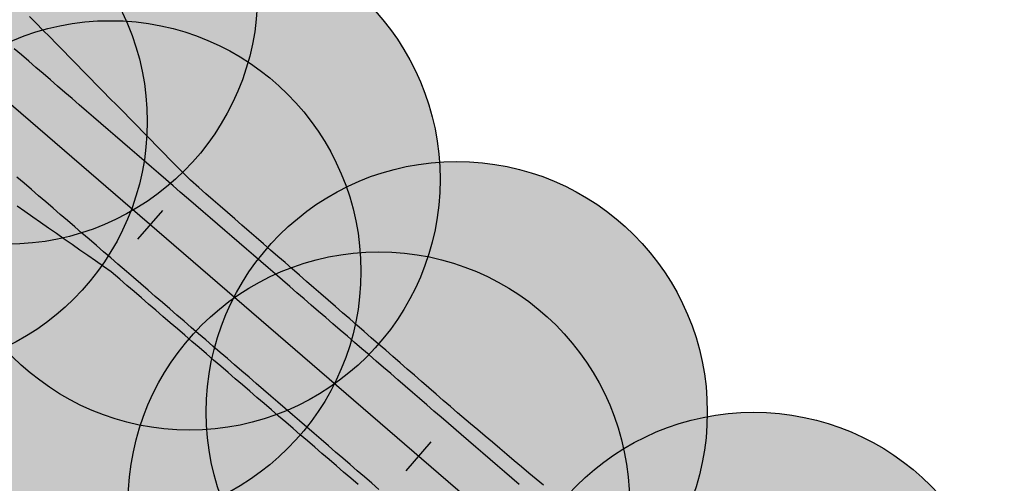
# Model space of a CAD drawing. Units: inches. Extents: x -662 to 976, y -829 to 1821.
# Drawn here: x 224 to 276, y 1663 to 1688 of the extents above; entities that cross this region are included whole.
import ezdxf

# ---------------------------------------------------------------- set-up
doc = ezdxf.new("R2010")
doc.units = ezdxf.units.IN
doc.header["$MEASUREMENT"] = 0
for name, color, linetype in [('DientichTN', 2, 'Continuous'), ('ENTCOC', 6, 'Continuous'), ('ENTPLINETUYEN', 1, 'Continuous'), ('MEPLP', 5, 'Continuous'), ('MEPLT', 5, 'Continuous'), ('MEPTLP', 2, 'Continuous'), ('MEPTLT', 2, 'Continuous')]:
    doc.layers.add(name, color=color, linetype=linetype)

# ---------------------------------------------------------------- blocks, each defined once
blk = doc.blocks.new('cocmoc')
blk.add_hatch(color=1).paths.add_polyline_path([(-0.5175, 0, 1), (0.5175, 0, 1)])
blk.add_circle((0, 0), 0.5175)

msp = doc.modelspace()

# ---------------------------------------------------------------- linework, layer by layer
at = {"layer": 'DientichTN'}
for points in [[(251.895, 1663.292), (251.513, 1663.614), (251.131, 1663.937), (250.749, 1664.259), (250.367, 1664.582), (249.985, 1664.904), (249.603, 1665.227), (249.221, 1665.55), (248.839, 1665.872), (248.457, 1666.195), (248.074, 1666.517), (247.394, 1667.091), (247.017, 1667.419), (246.64, 1667.748), (246.263, 1668.076), (245.886, 1668.404), (245.508, 1668.732), (245.131, 1669.061), (244.754, 1669.389), (244.377, 1669.717), (244, 1670.045), (243.622, 1670.374), (243.245, 1670.702), (242.868, 1671.03), (242.491, 1671.358), (242.114, 1671.686), (241.737, 1672.015), (241.359, 1672.343), (240.982, 1672.671), (240.605, 1672.999), (240.228, 1673.328), (239.851, 1673.656), (239.473, 1673.984), (239.096, 1674.312), (238.719, 1674.641), (238.342, 1674.969), (237.965, 1675.297), (237.587, 1675.625), (237.21, 1675.953), (236.833, 1676.282), (236.456, 1676.61), (236.079, 1676.938), (235.702, 1677.266), (235.324, 1677.595), (234.947, 1677.923), (234.57, 1678.251), (234.193, 1678.579), (233.816, 1678.908), (233.378, 1679.288), (233.027, 1679.646), (232.675, 1680.004), (232.323, 1680.362), (231.972, 1680.72), (231.62, 1681.078), (231.269, 1681.436), (230.917, 1681.794), (230.566, 1682.152), (230.214, 1682.51), (229.863, 1682.868), (229.511, 1683.226), (229.159, 1683.584), (228.808, 1683.942), (228.456, 1684.3), (228.105, 1684.658), (227.753, 1685.015), (227.402, 1685.373), (227.05, 1685.731), (226.699, 1686.089), (226.347, 1686.447), (225.996, 1686.805), (225.644, 1687.163), (225.292, 1687.521), (224.941, 1687.879)], [(251.895, 1663.292), (251.513, 1663.614), (251.131, 1663.937), (250.749, 1664.259), (250.367, 1664.582), (249.985, 1664.904), (249.603, 1665.227), (249.221, 1665.55), (248.839, 1665.872), (248.457, 1666.195), (248.074, 1666.517), (247.394, 1667.091), (247.017, 1667.419), (246.64, 1667.748), (246.263, 1668.076), (245.886, 1668.404), (245.508, 1668.732), (245.131, 1669.061), (244.754, 1669.389), (244.377, 1669.717), (244, 1670.045), (243.622, 1670.374), (243.245, 1670.702), (242.868, 1671.03), (242.491, 1671.358), (242.114, 1671.686), (241.737, 1672.015), (241.359, 1672.343), (240.982, 1672.671), (240.605, 1672.999), (240.228, 1673.328), (239.851, 1673.656), (239.473, 1673.984), (239.096, 1674.312), (238.719, 1674.641), (238.342, 1674.969), (237.965, 1675.297), (237.587, 1675.625), (237.21, 1675.953), (236.833, 1676.282), (236.456, 1676.61), (236.079, 1676.938), (235.702, 1677.266), (235.324, 1677.595), (234.947, 1677.923), (234.57, 1678.251), (234.193, 1678.579), (233.816, 1678.908), (233.378, 1679.288), (233.027, 1679.646), (232.675, 1680.004), (232.323, 1680.362), (231.972, 1680.72), (231.62, 1681.078), (231.269, 1681.436), (230.917, 1681.794), (230.566, 1682.152), (230.214, 1682.51), (229.863, 1682.868), (229.511, 1683.226), (229.159, 1683.584), (228.808, 1683.942), (228.456, 1684.3), (228.105, 1684.658), (227.753, 1685.015), (227.402, 1685.373), (227.05, 1685.731), (226.699, 1686.089), (226.347, 1686.447), (225.996, 1686.805), (225.644, 1687.163), (225.292, 1687.521), (224.941, 1687.879)], [(251.895, 1663.292), (251.513, 1663.614), (251.131, 1663.937), (250.749, 1664.259), (250.367, 1664.582), (249.985, 1664.904), (249.603, 1665.227), (249.221, 1665.55), (248.839, 1665.872), (248.457, 1666.195), (248.074, 1666.517), (247.394, 1667.091), (247.017, 1667.419), (246.64, 1667.748), (246.263, 1668.076), (245.886, 1668.404), (245.508, 1668.732), (245.131, 1669.061), (244.754, 1669.389), (244.377, 1669.717), (244, 1670.045), (243.622, 1670.374), (243.245, 1670.702), (242.868, 1671.03), (242.491, 1671.358), (242.114, 1671.686), (241.737, 1672.015), (241.359, 1672.343), (240.982, 1672.671), (240.605, 1672.999), (240.228, 1673.328), (239.851, 1673.656), (239.473, 1673.984), (239.096, 1674.312), (238.719, 1674.641), (238.342, 1674.969), (237.965, 1675.297), (237.587, 1675.625), (237.21, 1675.953), (236.833, 1676.282), (236.456, 1676.61), (236.079, 1676.938), (235.702, 1677.266), (235.324, 1677.595), (234.947, 1677.923), (234.57, 1678.251), (234.193, 1678.579), (233.816, 1678.908), (233.378, 1679.288), (233.027, 1679.646), (232.675, 1680.004), (232.323, 1680.362), (231.972, 1680.72), (231.62, 1681.078), (231.269, 1681.436), (230.917, 1681.794), (230.566, 1682.152), (230.214, 1682.51), (229.863, 1682.868), (229.511, 1683.226), (229.159, 1683.584), (228.808, 1683.942), (228.456, 1684.3), (228.105, 1684.658), (227.753, 1685.015), (227.402, 1685.373), (227.05, 1685.731), (226.699, 1686.089), (226.347, 1686.447), (225.996, 1686.805), (225.644, 1687.163), (225.292, 1687.521), (224.941, 1687.879)], [(251.895, 1663.292), (251.513, 1663.614), (251.131, 1663.937), (250.749, 1664.259), (250.367, 1664.582), (249.985, 1664.904), (249.603, 1665.227), (249.221, 1665.55), (248.839, 1665.872), (248.457, 1666.195), (248.074, 1666.517), (247.394, 1667.091), (247.017, 1667.419), (246.64, 1667.748), (246.263, 1668.076), (245.886, 1668.404), (245.508, 1668.732), (245.131, 1669.061), (244.754, 1669.389), (244.377, 1669.717), (244, 1670.045), (243.622, 1670.374), (243.245, 1670.702), (242.868, 1671.03), (242.491, 1671.358), (242.114, 1671.686), (241.737, 1672.015), (241.359, 1672.343), (240.982, 1672.671), (240.605, 1672.999), (240.228, 1673.328), (239.851, 1673.656), (239.473, 1673.984), (239.096, 1674.312), (238.719, 1674.641), (238.342, 1674.969), (237.965, 1675.297), (237.587, 1675.625), (237.21, 1675.953), (236.833, 1676.282), (236.456, 1676.61), (236.079, 1676.938), (235.702, 1677.266), (235.324, 1677.595), (234.947, 1677.923), (234.57, 1678.251), (234.193, 1678.579), (233.816, 1678.908), (233.378, 1679.288), (233.027, 1679.646), (232.675, 1680.004), (232.323, 1680.362), (231.972, 1680.72), (231.62, 1681.078), (231.269, 1681.436), (230.917, 1681.794), (230.566, 1682.152), (230.214, 1682.51), (229.863, 1682.868), (229.511, 1683.226), (229.159, 1683.584), (228.808, 1683.942), (228.456, 1684.3), (228.105, 1684.658), (227.753, 1685.015), (227.402, 1685.373), (227.05, 1685.731), (226.699, 1686.089), (226.347, 1686.447), (225.996, 1686.805), (225.644, 1687.163), (225.292, 1687.521), (224.941, 1687.879)], [(251.895, 1663.292), (251.513, 1663.614), (251.131, 1663.937), (250.749, 1664.259), (250.367, 1664.582), (249.985, 1664.904), (249.603, 1665.227), (249.221, 1665.55), (248.839, 1665.872), (248.457, 1666.195), (248.074, 1666.517), (247.394, 1667.091), (247.017, 1667.419), (246.64, 1667.748), (246.263, 1668.076), (245.886, 1668.404), (245.508, 1668.732), (245.131, 1669.061), (244.754, 1669.389), (244.377, 1669.717), (244, 1670.045), (243.622, 1670.374), (243.245, 1670.702), (242.868, 1671.03), (242.491, 1671.358), (242.114, 1671.686), (241.737, 1672.015), (241.359, 1672.343), (240.982, 1672.671), (240.605, 1672.999), (240.228, 1673.328), (239.851, 1673.656), (239.473, 1673.984), (239.096, 1674.312), (238.719, 1674.641), (238.342, 1674.969), (237.965, 1675.297), (237.587, 1675.625), (237.21, 1675.953), (236.833, 1676.282), (236.456, 1676.61), (236.079, 1676.938), (235.702, 1677.266), (235.324, 1677.595), (234.947, 1677.923), (234.57, 1678.251), (234.193, 1678.579), (233.816, 1678.908), (233.378, 1679.288), (233.027, 1679.646), (232.675, 1680.004), (232.323, 1680.362), (231.972, 1680.72), (231.62, 1681.078), (231.269, 1681.436), (230.917, 1681.794), (230.566, 1682.152), (230.214, 1682.51), (229.863, 1682.868), (229.511, 1683.226), (229.159, 1683.584), (228.808, 1683.942), (228.456, 1684.3), (228.105, 1684.658), (227.753, 1685.015), (227.402, 1685.373), (227.05, 1685.731), (226.699, 1686.089), (226.347, 1686.447), (225.996, 1686.805), (225.644, 1687.163), (225.292, 1687.521), (224.941, 1687.879)], [(251.895, 1663.292), (251.513, 1663.614), (251.131, 1663.937), (250.749, 1664.259), (250.367, 1664.582), (249.985, 1664.904), (249.603, 1665.227), (249.221, 1665.55), (248.839, 1665.872), (248.457, 1666.195), (248.074, 1666.517), (247.394, 1667.091), (247.017, 1667.419), (246.64, 1667.748), (246.263, 1668.076), (245.886, 1668.404), (245.508, 1668.732), (245.131, 1669.061), (244.754, 1669.389), (244.377, 1669.717), (244, 1670.045), (243.622, 1670.374), (243.245, 1670.702), (242.868, 1671.03), (242.491, 1671.358), (242.114, 1671.686), (241.737, 1672.015), (241.359, 1672.343), (240.982, 1672.671), (240.605, 1672.999), (240.228, 1673.328), (239.851, 1673.656), (239.473, 1673.984), (239.096, 1674.312), (238.719, 1674.641), (238.342, 1674.969), (237.965, 1675.297), (237.587, 1675.625), (237.21, 1675.953), (236.833, 1676.282), (236.456, 1676.61), (236.079, 1676.938), (235.702, 1677.266), (235.324, 1677.595), (234.947, 1677.923), (234.57, 1678.251), (234.193, 1678.579), (233.816, 1678.908), (233.378, 1679.288), (233.027, 1679.646), (232.675, 1680.004), (232.323, 1680.362), (231.972, 1680.72), (231.62, 1681.078), (231.269, 1681.436), (230.917, 1681.794), (230.566, 1682.152), (230.214, 1682.51), (229.863, 1682.868), (229.511, 1683.226), (229.159, 1683.584), (228.808, 1683.942), (228.456, 1684.3), (228.105, 1684.658), (227.753, 1685.015), (227.402, 1685.373), (227.05, 1685.731), (226.699, 1686.089), (226.347, 1686.447), (225.996, 1686.805), (225.644, 1687.163), (225.292, 1687.521), (224.941, 1687.879)], [(251.895, 1663.292), (251.513, 1663.614), (251.131, 1663.937), (250.749, 1664.259), (250.367, 1664.582), (249.985, 1664.904), (249.603, 1665.227), (249.221, 1665.55), (248.839, 1665.872), (248.457, 1666.195), (248.074, 1666.517), (247.394, 1667.091), (247.017, 1667.419), (246.64, 1667.748), (246.263, 1668.076), (245.886, 1668.404), (245.508, 1668.732), (245.131, 1669.061), (244.754, 1669.389), (244.377, 1669.717), (244, 1670.045), (243.622, 1670.374), (243.245, 1670.702), (242.868, 1671.03), (242.491, 1671.358), (242.114, 1671.686), (241.737, 1672.015), (241.359, 1672.343), (240.982, 1672.671), (240.605, 1672.999), (240.228, 1673.328), (239.851, 1673.656), (239.473, 1673.984), (239.096, 1674.312), (238.719, 1674.641), (238.342, 1674.969), (237.965, 1675.297), (237.587, 1675.625), (237.21, 1675.953), (236.833, 1676.282), (236.456, 1676.61), (236.079, 1676.938), (235.702, 1677.266), (235.324, 1677.595), (234.947, 1677.923), (234.57, 1678.251), (234.193, 1678.579), (233.816, 1678.908), (233.378, 1679.288), (233.027, 1679.646), (232.675, 1680.004), (232.323, 1680.362), (231.972, 1680.72), (231.62, 1681.078), (231.269, 1681.436), (230.917, 1681.794), (230.566, 1682.152), (230.214, 1682.51), (229.863, 1682.868), (229.511, 1683.226), (229.159, 1683.584), (228.808, 1683.942), (228.456, 1684.3), (228.105, 1684.658), (227.753, 1685.015), (227.402, 1685.373), (227.05, 1685.731), (226.699, 1686.089), (226.347, 1686.447), (225.996, 1686.805), (225.644, 1687.163), (225.292, 1687.521), (224.941, 1687.879)], [(251.895, 1663.292), (251.513, 1663.614), (251.131, 1663.937), (250.749, 1664.259), (250.367, 1664.582), (249.985, 1664.904), (249.603, 1665.227), (249.221, 1665.55), (248.839, 1665.872), (248.457, 1666.195), (248.074, 1666.517), (247.394, 1667.091), (247.017, 1667.419), (246.64, 1667.748), (246.263, 1668.076), (245.886, 1668.404), (245.508, 1668.732), (245.131, 1669.061), (244.754, 1669.389), (244.377, 1669.717), (244, 1670.045), (243.622, 1670.374), (243.245, 1670.702), (242.868, 1671.03), (242.491, 1671.358), (242.114, 1671.686), (241.737, 1672.015), (241.359, 1672.343), (240.982, 1672.671), (240.605, 1672.999), (240.228, 1673.328), (239.851, 1673.656), (239.473, 1673.984), (239.096, 1674.312), (238.719, 1674.641), (238.342, 1674.969), (237.965, 1675.297), (237.587, 1675.625), (237.21, 1675.953), (236.833, 1676.282), (236.456, 1676.61), (236.079, 1676.938), (235.702, 1677.266), (235.324, 1677.595), (234.947, 1677.923), (234.57, 1678.251), (234.193, 1678.579), (233.816, 1678.908), (233.378, 1679.288), (233.027, 1679.646), (232.675, 1680.004), (232.323, 1680.362), (231.972, 1680.72), (231.62, 1681.078), (231.269, 1681.436), (230.917, 1681.794), (230.566, 1682.152), (230.214, 1682.51), (229.863, 1682.868), (229.511, 1683.226), (229.159, 1683.584), (228.808, 1683.942), (228.456, 1684.3), (228.105, 1684.658), (227.753, 1685.015), (227.402, 1685.373), (227.05, 1685.731), (226.699, 1686.089), (226.347, 1686.447), (225.996, 1686.805), (225.644, 1687.163), (225.292, 1687.521), (224.941, 1687.879)], [(251.895, 1663.292), (251.513, 1663.614), (251.131, 1663.937), (250.749, 1664.259), (250.367, 1664.582), (249.985, 1664.904), (249.603, 1665.227), (249.221, 1665.55), (248.839, 1665.872), (248.457, 1666.195), (248.074, 1666.517), (247.394, 1667.091), (247.017, 1667.419), (246.64, 1667.748), (246.263, 1668.076), (245.886, 1668.404), (245.508, 1668.732), (245.131, 1669.061), (244.754, 1669.389), (244.377, 1669.717), (244, 1670.045), (243.622, 1670.374), (243.245, 1670.702), (242.868, 1671.03), (242.491, 1671.358), (242.114, 1671.686), (241.737, 1672.015), (241.359, 1672.343), (240.982, 1672.671), (240.605, 1672.999), (240.228, 1673.328), (239.851, 1673.656), (239.473, 1673.984), (239.096, 1674.312), (238.719, 1674.641), (238.342, 1674.969), (237.965, 1675.297), (237.587, 1675.625), (237.21, 1675.953), (236.833, 1676.282), (236.456, 1676.61), (236.079, 1676.938), (235.702, 1677.266), (235.324, 1677.595), (234.947, 1677.923), (234.57, 1678.251), (234.193, 1678.579), (233.816, 1678.908), (233.378, 1679.288), (233.027, 1679.646), (232.675, 1680.004), (232.323, 1680.362), (231.972, 1680.72), (231.62, 1681.078), (231.269, 1681.436), (230.917, 1681.794), (230.566, 1682.152), (230.214, 1682.51), (229.863, 1682.868), (229.511, 1683.226), (229.159, 1683.584), (228.808, 1683.942), (228.456, 1684.3), (228.105, 1684.658), (227.753, 1685.015), (227.402, 1685.373), (227.05, 1685.731), (226.699, 1686.089), (226.347, 1686.447), (225.996, 1686.805), (225.644, 1687.163), (225.292, 1687.521), (224.941, 1687.879)], [(250.617, 1663.341), (250.238, 1663.667), (249.86, 1663.994), (249.481, 1664.321), (249.103, 1664.647), (248.724, 1664.974), (248.346, 1665.301), (247.967, 1665.627), (247.588, 1665.954), (246.915, 1666.535), (246.536, 1666.862), (246.157, 1667.188), (245.779, 1667.515), (245.4, 1667.842), (245.022, 1668.168), (244.643, 1668.495), (244.264, 1668.821), (243.886, 1669.148), (243.507, 1669.475), (243.129, 1669.801), (242.75, 1670.128), (242.372, 1670.455), (241.993, 1670.781), (241.614, 1671.108), (241.236, 1671.434), (240.857, 1671.761), (240.479, 1672.088), (240.1, 1672.414), (239.721, 1672.741), (239.343, 1673.067), (238.964, 1673.394), (238.586, 1673.721), (238.207, 1674.047), (237.829, 1674.374), (237.45, 1674.7), (237.071, 1675.027), (236.693, 1675.354), (236.314, 1675.68), (235.936, 1676.007), (235.557, 1676.334), (235.179, 1676.66), (234.8, 1676.987), (234.421, 1677.313), (234.043, 1677.64), (233.664, 1677.967), (233.286, 1678.293), (232.846, 1678.672), (232.468, 1678.999), (232.089, 1679.325), (231.711, 1679.652), (231.332, 1679.979), (230.954, 1680.305), (230.575, 1680.632), (230.196, 1680.958), (229.818, 1681.285), (229.439, 1681.612), (229.061, 1681.938), (228.682, 1682.265), (228.303, 1682.591), (227.925, 1682.918), (227.546, 1683.245), (227.168, 1683.571), (226.789, 1683.898), (226.411, 1684.225), (226.032, 1684.551), (225.653, 1684.878), (225.275, 1685.204), (224.896, 1685.531), (224.518, 1685.858), (224.139, 1686.184)], [(242.171, 1663.333), (241.792, 1663.66), (241.413, 1663.986), (241.035, 1664.312), (240.656, 1664.639), (240.277, 1664.965), (239.898, 1665.291), (239.519, 1665.617), (239.14, 1665.944), (238.761, 1666.27), (238.382, 1666.596), (238.003, 1666.922), (237.625, 1667.249), (237.246, 1667.575), (236.867, 1667.901), (236.488, 1668.227), (236.109, 1668.554), (235.73, 1668.88), (235.351, 1669.206), (234.972, 1669.532), (234.594, 1669.859), (234.215, 1670.185), (233.836, 1670.511), (233.457, 1670.837), (233.078, 1671.164), (232.699, 1671.49), (232.32, 1671.816), (231.941, 1672.142), (231.562, 1672.469), (231.184, 1672.795), (230.805, 1673.121), (230.426, 1673.447), (230.047, 1673.774), (229.668, 1674.1), (229.228, 1674.478), (228.817, 1674.767), (228.405, 1675.055), (227.993, 1675.343), (227.582, 1675.631), (227.17, 1675.92), (226.758, 1676.208), (226.347, 1676.496), (225.935, 1676.784), (225.523, 1677.073), (225.111, 1677.361), (224.7, 1677.649), (224.288, 1677.937)], [(242.171, 1663.333), (241.792, 1663.66), (241.413, 1663.986), (241.035, 1664.312), (240.656, 1664.639), (240.277, 1664.965), (239.898, 1665.291), (239.519, 1665.617), (239.14, 1665.944), (238.761, 1666.27), (238.382, 1666.596), (238.003, 1666.922), (237.625, 1667.249), (237.246, 1667.575), (236.867, 1667.901), (236.488, 1668.227), (236.109, 1668.554), (235.73, 1668.88), (235.351, 1669.206), (234.972, 1669.532), (234.594, 1669.859), (234.215, 1670.185), (233.836, 1670.511), (233.457, 1670.837), (233.078, 1671.164), (232.699, 1671.49), (232.32, 1671.816), (231.941, 1672.142), (231.562, 1672.469), (231.184, 1672.795), (230.805, 1673.121), (230.426, 1673.447), (230.047, 1673.774), (229.668, 1674.1), (229.228, 1674.478), (228.817, 1674.767), (228.405, 1675.055), (227.993, 1675.343), (227.582, 1675.631), (227.17, 1675.92), (226.758, 1676.208), (226.347, 1676.496), (225.935, 1676.784), (225.523, 1677.073), (225.111, 1677.361), (224.7, 1677.649), (224.288, 1677.937)], [(242.171, 1663.333), (241.792, 1663.66), (241.413, 1663.986), (241.035, 1664.312), (240.656, 1664.639), (240.277, 1664.965), (239.898, 1665.291), (239.519, 1665.617), (239.14, 1665.944), (238.761, 1666.27), (238.382, 1666.596), (238.003, 1666.922), (237.625, 1667.249), (237.246, 1667.575), (236.867, 1667.901), (236.488, 1668.227), (236.109, 1668.554), (235.73, 1668.88), (235.351, 1669.206), (234.972, 1669.532), (234.594, 1669.859), (234.215, 1670.185), (233.836, 1670.511), (233.457, 1670.837), (233.078, 1671.164), (232.699, 1671.49), (232.32, 1671.816), (231.941, 1672.142), (231.562, 1672.469), (231.184, 1672.795), (230.805, 1673.121), (230.426, 1673.447), (230.047, 1673.774), (229.668, 1674.1), (229.228, 1674.478), (228.817, 1674.767), (228.405, 1675.055), (227.993, 1675.343), (227.582, 1675.631), (227.17, 1675.92), (226.758, 1676.208), (226.347, 1676.496), (225.935, 1676.784), (225.523, 1677.073), (225.111, 1677.361), (224.7, 1677.649), (224.288, 1677.937)], [(242.171, 1663.333), (241.792, 1663.66), (241.413, 1663.986), (241.035, 1664.312), (240.656, 1664.639), (240.277, 1664.965), (239.898, 1665.291), (239.519, 1665.617), (239.14, 1665.944), (238.761, 1666.27), (238.382, 1666.596), (238.003, 1666.922), (237.625, 1667.249), (237.246, 1667.575), (236.867, 1667.901), (236.488, 1668.227), (236.109, 1668.554), (235.73, 1668.88), (235.351, 1669.206), (234.972, 1669.532), (234.594, 1669.859), (234.215, 1670.185), (233.836, 1670.511), (233.457, 1670.837), (233.078, 1671.164), (232.699, 1671.49), (232.32, 1671.816), (231.941, 1672.142), (231.562, 1672.469), (231.184, 1672.795), (230.805, 1673.121), (230.426, 1673.447), (230.047, 1673.774), (229.668, 1674.1), (229.228, 1674.478), (228.817, 1674.767), (228.405, 1675.055), (227.993, 1675.343), (227.582, 1675.631), (227.17, 1675.92), (226.758, 1676.208), (226.347, 1676.496), (225.935, 1676.784), (225.523, 1677.073), (225.111, 1677.361), (224.7, 1677.649), (224.288, 1677.937)], [(242.171, 1663.333), (241.792, 1663.66), (241.413, 1663.986), (241.035, 1664.312), (240.656, 1664.639), (240.277, 1664.965), (239.898, 1665.291), (239.519, 1665.617), (239.14, 1665.944), (238.761, 1666.27), (238.382, 1666.596), (238.003, 1666.922), (237.625, 1667.249), (237.246, 1667.575), (236.867, 1667.901), (236.488, 1668.227), (236.109, 1668.554), (235.73, 1668.88), (235.351, 1669.206), (234.972, 1669.532), (234.594, 1669.859), (234.215, 1670.185), (233.836, 1670.511), (233.457, 1670.837), (233.078, 1671.164), (232.699, 1671.49), (232.32, 1671.816), (231.941, 1672.142), (231.562, 1672.469), (231.184, 1672.795), (230.805, 1673.121), (230.426, 1673.447), (230.047, 1673.774), (229.668, 1674.1), (229.228, 1674.478), (228.817, 1674.767), (228.405, 1675.055), (227.993, 1675.343), (227.582, 1675.631), (227.17, 1675.92), (226.758, 1676.208), (226.347, 1676.496), (225.935, 1676.784), (225.523, 1677.073), (225.111, 1677.361), (224.7, 1677.649), (224.288, 1677.937)]]:
    msp.add_lwpolyline(points, dxfattribs=at)
at = {"layer": 'ENTCOC'}
for p, q in [((230.629, 1676.191), (231.935, 1677.706)), ((244.699, 1664.057), (246.005, 1665.571))]:
    msp.add_line(p, q, dxfattribs=at)
at = {"layer": 'ENTPLINETUYEN'}
msp.add_lwpolyline([(260.793, 1651.498), (192.236, 1710.622, 0.071733)], format="xyb", dxfattribs=at)
at = {"layer": 'MEPLP'}
msp.add_lwpolyline([(243.27, 1663.076), (242.891, 1663.403), (242.513, 1663.729), (242.134, 1664.056), (241.755, 1664.382), (241.377, 1664.709), (240.998, 1665.036), (240.62, 1665.362), (240.241, 1665.689), (239.863, 1666.015), (239.484, 1666.342), (239.105, 1666.669), (238.727, 1666.995), (238.348, 1667.322), (237.97, 1667.649), (237.591, 1667.975), (237.213, 1668.302), (236.834, 1668.628), (236.455, 1668.955), (236.077, 1669.282), (235.698, 1669.608), (235.32, 1669.935), (234.941, 1670.261), (234.562, 1670.588), (234.184, 1670.915), (233.805, 1671.241), (233.427, 1671.568), (233.048, 1671.895), (232.67, 1672.221), (232.291, 1672.548), (231.912, 1672.874), (231.534, 1673.201), (231.155, 1673.528), (230.777, 1673.854), (230.398, 1674.181), (230.019, 1674.507), (229.58, 1674.886), (229.202, 1675.213), (228.823, 1675.54), (228.445, 1675.866), (228.066, 1676.193), (227.687, 1676.519), (227.309, 1676.846), (226.93, 1677.173), (226.552, 1677.499), (226.173, 1677.826), (225.795, 1678.152), (225.416, 1678.479), (225.037, 1678.806), (224.659, 1679.132), (224.28, 1679.459)], dxfattribs=at)
at = {"layer": 'MEPLT'}
msp.add_lwpolyline([(250.617, 1663.341), (250.238, 1663.667), (249.86, 1663.994), (249.481, 1664.321), (249.103, 1664.647), (248.724, 1664.974), (248.346, 1665.301), (247.967, 1665.627), (247.588, 1665.954), (246.915, 1666.535), (246.536, 1666.862), (246.157, 1667.188), (245.779, 1667.515), (245.4, 1667.842), (245.022, 1668.168), (244.643, 1668.495), (244.264, 1668.821), (243.886, 1669.148), (243.507, 1669.475), (243.129, 1669.801), (242.75, 1670.128), (242.372, 1670.455), (241.993, 1670.781), (241.614, 1671.108), (241.236, 1671.434), (240.857, 1671.761), (240.479, 1672.088), (240.1, 1672.414), (239.721, 1672.741), (239.343, 1673.067), (238.964, 1673.394), (238.586, 1673.721), (238.207, 1674.047), (237.829, 1674.374), (237.45, 1674.7), (237.071, 1675.027), (236.693, 1675.354), (236.314, 1675.68), (235.936, 1676.007), (235.557, 1676.334), (235.179, 1676.66), (234.8, 1676.987), (234.421, 1677.313), (234.043, 1677.64), (233.664, 1677.967), (233.286, 1678.293), (232.846, 1678.672), (232.468, 1678.999), (232.089, 1679.325), (231.711, 1679.652), (231.332, 1679.979), (230.954, 1680.305), (230.575, 1680.632), (230.196, 1680.958), (229.818, 1681.285), (229.439, 1681.612), (229.061, 1681.938), (228.682, 1682.265), (228.303, 1682.591), (227.925, 1682.918), (227.546, 1683.245), (227.168, 1683.571), (226.789, 1683.898), (226.411, 1684.225), (226.032, 1684.551), (225.653, 1684.878), (225.275, 1685.204), (224.896, 1685.531), (224.518, 1685.858), (224.139, 1686.184)], dxfattribs=at)
at = {"layer": 'MEPTLP'}
msp.add_lwpolyline([(242.171, 1663.333), (241.792, 1663.66), (241.413, 1663.986), (241.035, 1664.312), (240.656, 1664.639), (240.277, 1664.965), (239.898, 1665.291), (239.519, 1665.617), (239.14, 1665.944), (238.761, 1666.27), (238.382, 1666.596), (238.003, 1666.922), (237.625, 1667.249), (237.246, 1667.575), (236.867, 1667.901), (236.488, 1668.227), (236.109, 1668.554), (235.73, 1668.88), (235.351, 1669.206), (234.972, 1669.532), (234.594, 1669.859), (234.215, 1670.185), (233.836, 1670.511), (233.457, 1670.837), (233.078, 1671.164), (232.699, 1671.49), (232.32, 1671.816), (231.941, 1672.142), (231.562, 1672.469), (231.184, 1672.795), (230.805, 1673.121), (230.426, 1673.447), (230.047, 1673.774), (229.668, 1674.1), (229.228, 1674.478), (228.817, 1674.767), (228.405, 1675.055), (227.993, 1675.343), (227.582, 1675.631), (227.17, 1675.92), (226.758, 1676.208), (226.347, 1676.496), (225.935, 1676.784), (225.523, 1677.073), (225.111, 1677.361), (224.7, 1677.649), (224.288, 1677.937)], dxfattribs=at)
at = {"layer": 'MEPTLT'}
msp.add_lwpolyline([(251.895, 1663.292), (251.513, 1663.614), (251.131, 1663.937), (250.749, 1664.259), (250.367, 1664.582), (249.985, 1664.904), (249.603, 1665.227), (249.221, 1665.55), (248.839, 1665.872), (248.457, 1666.195), (248.074, 1666.517), (247.394, 1667.091), (247.017, 1667.419), (246.64, 1667.748), (246.263, 1668.076), (245.886, 1668.404), (245.508, 1668.732), (245.131, 1669.061), (244.754, 1669.389), (244.377, 1669.717), (244, 1670.045), (243.622, 1670.374), (243.245, 1670.702), (242.868, 1671.03), (242.491, 1671.358), (242.114, 1671.686), (241.737, 1672.015), (241.359, 1672.343), (240.982, 1672.671), (240.605, 1672.999), (240.228, 1673.328), (239.851, 1673.656), (239.473, 1673.984), (239.096, 1674.312), (238.719, 1674.641), (238.342, 1674.969), (237.965, 1675.297), (237.587, 1675.625), (237.21, 1675.953), (236.833, 1676.282), (236.456, 1676.61), (236.079, 1676.938), (235.702, 1677.266), (235.324, 1677.595), (234.947, 1677.923), (234.57, 1678.251), (234.193, 1678.579), (233.816, 1678.908), (233.378, 1679.288), (233.027, 1679.646), (232.675, 1680.004), (232.323, 1680.362), (231.972, 1680.72), (231.62, 1681.078), (231.269, 1681.436), (230.917, 1681.794), (230.566, 1682.152), (230.214, 1682.51), (229.863, 1682.868), (229.511, 1683.226), (229.159, 1683.584), (228.808, 1683.942), (228.456, 1684.3), (228.105, 1684.658), (227.753, 1685.015), (227.402, 1685.373), (227.05, 1685.731), (226.699, 1686.089), (226.347, 1686.447), (225.996, 1686.805), (225.644, 1687.163), (225.292, 1687.521), (224.941, 1687.879)], dxfattribs=at)

# ---------------------------------------------------------------- block references
at = {"xscale": 25.4, "yscale": 25.4, "zscale": 25.4}
for p in [(223.757, 1689.078), (217.97, 1682.368), (233.336, 1679.331), (229.181, 1674.512), (247.35, 1667.13), (243.264, 1662.393), (262.931, 1653.977)]:
    msp.add_blockref('cocmoc', p, dxfattribs=at)

doc.saveas('drawing.dxf')
